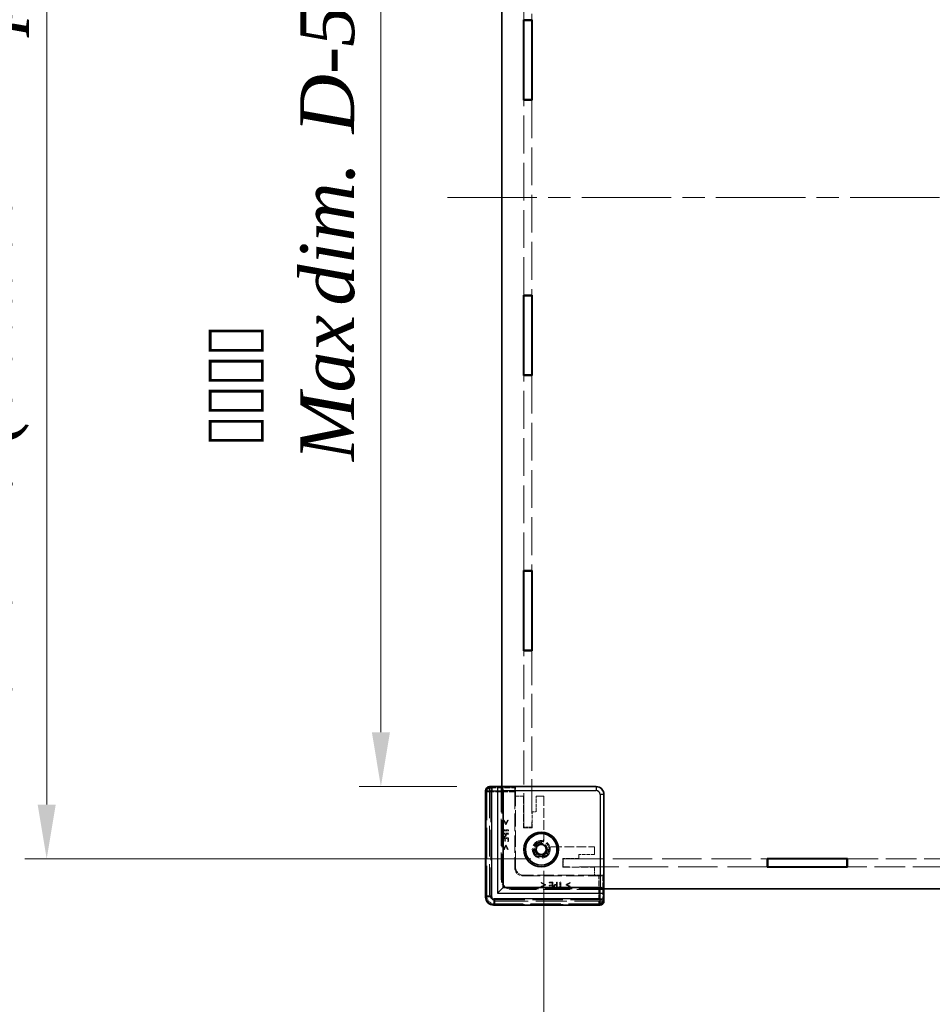
# Model space of a CAD drawing. Units: millimetres. Extents: x 58 to 8384, y 32 to 1578.
# Drawn here: x 3071 to 3302, y 567 to 816 of the extents above; entities that cross this region are included whole.
import ezdxf

# ---------------------------------------------------------------- set-up
doc = ezdxf.new("R2010")
doc.units = ezdxf.units.MM
doc.header["$LTSCALE"] = 4
doc.linetypes.add('CHAIN', pattern=[0.3543, 0.2362, -0.0295, 0.0591, -0.0295])
doc.linetypes.add('DASHED', pattern=[0.2067, 0.1654, -0.0413])
doc.layers.get('Defpoints').update_dxf_attribs({"lineweight": 25})
doc.layers.add('Centerline (ISO)', color=7, linetype='Continuous', lineweight=18, true_color=0x80ffff)
for name, color, linetype, lineweight in [('Dimension (ISO)', 7, 'Continuous', 18), ('Dimension (ISO) @ 1', 7, 'Continuous', 18), ('Hidden (ISO)', 7, 'DASHED', 18), ('Hidden Narrow (ISO)', 7, 'DASHED', 18), ('Visible (ISO)', 7, 'Continuous', 35), ('Visible Narrow (ISO)', 7, 'Continuous', 25)]:
    doc.layers.add(name, color=color, linetype=linetype, lineweight=lineweight)
doc.styles.add('Note Text (TK)', font='txt')
doc.dimstyles.new('Default - Method 1b (TK)', dxfattribs={"dimscale": 4, "dimtxt": 2.5, "dimasz": 2.5, "dimexe": 1, "dimexo": 1.5, "dimgap": 1, "dimtad": 1, "dimtoh": 1, "dimrnd": 1e-08, "dimdsep": 46, "dimtxsty": 'Note Text (TK)', "dimcen": 0.09, "dimdle": 5, "dimclrd": 100, "dimclre": 100, "dimclrt": 7, "dimadec": 1, "dimazin": 1, "dimtfac": 1, "dimtmove": 0, "dimatfit": 3, "dimfxl": 0, "dimtolj": 1, "dimlwd": -1, "dimlwe": -1, "dimarcsym": 0})

# ---------------------------------------------------------------- blocks, each defined once
blk = doc.blocks.new('*D34')
at = {"layer": 'Defpoints', "color": 0, "transparency": 16777216}
for p in [(3189.91, 920.04), (3162.41, 621.84), (3189.91, 621.84)]:
    blk.add_point(p, dxfattribs=at)
at = {"layer": 'Dimension (ISO)', "color": 100, "transparency": 16777216}
for p, q in [((3181.66, 920.04), (3156.91, 920.04)), ((3162.41, 906.29), (3162.41, 635.59)), ((3181.66, 621.84), (3156.91, 621.84))]:
    blk.add_line(p, q, dxfattribs=at)
for points in [[(3160.12, 906.29), (3164.7, 906.29), (3162.41, 920.04)], [(3160.12, 635.59), (3164.7, 635.59), (3162.41, 621.84)]]:
    blk.add_solid(points, dxfattribs=at)
at = {"layer": 'Dimension (ISO)', "color": 7, "transparency": 16777216, "insert": (3137.29, 704.26), "char_height": 13.75, "attachment_point": 4, "rotation": 90, "style": 'Note Text (TK)'}
blk.add_mtext('\\A1; \\fＭＳ Ｐゴシック|b0|i0;有効寸法\\P\\fＭＳ Ｐゴシック|b0|i0;Max dim. D-51.8', dxfattribs=at)
blk = doc.blocks.new('*D35')
at = {"layer": 'Defpoints', "color": 0, "transparency": 16777216}
for p in [(3077.76, 938.34), (3208.61, 938.34), (3208.61, 603.54)]:
    blk.add_point(p, dxfattribs=at)
at = {"layer": 'Dimension (ISO)', "color": 100, "transparency": 16777216}
for p, q in [((3200.36, 938.34), (3072.26, 938.34)), ((3077.76, 617.29), (3077.76, 924.59)), ((3200.36, 603.54), (3072.26, 603.54))]:
    blk.add_line(p, q, dxfattribs=at)
for points in [[(3075.47, 924.59), (3080.05, 924.59), (3077.76, 938.34)], [(3075.47, 617.29), (3080.05, 617.29), (3077.76, 603.54)]]:
    blk.add_solid(points, dxfattribs=at)
at = {"layer": 'Dimension (ISO)', "color": 7, "transparency": 16777216, "insert": (3050.49, 625.79), "char_height": 13.75, "attachment_point": 4, "rotation": 90, "style": 'Note Text (TK)'}
blk.add_mtext('\\A1; \\fＭＳ Ｐゴシック|b0|i0;Dパネル間 有効寸法\\P\\fＭＳ Ｐゴシック|b0|i0;Max dim. (between D panel) D-15.2\\P', dxfattribs=at)
blk = doc.blocks.new('*D36')
at = {"layer": 'Defpoints', "color": 0, "transparency": 16777216}
for p in [(3203.71, 608.75), (3632.31, 608.75), (3632.31, 495.09)]:
    blk.add_point(p, dxfattribs=at)
at = {"layer": 'Dimension (ISO)', "color": 100, "transparency": 16777216}
for p, q in [((3203.71, 600.5), (3203.71, 489.59)), ((3632.31, 600.5), (3632.31, 489.59)), ((3217.46, 495.09), (3618.56, 495.09))]:
    blk.add_line(p, q, dxfattribs=at)
for points in [[(3217.46, 497.38), (3217.46, 492.8), (3203.71, 495.09)], [(3618.56, 497.38), (3618.56, 492.8), (3632.31, 495.09)]]:
    blk.add_solid(points, dxfattribs=at)
at = {"layer": 'Dimension (ISO)', "color": 7, "transparency": 16777216, "insert": (3280.82, 521.81), "char_height": 13.75, "attachment_point": 4, "style": 'Note Text (TK)'}
blk.add_mtext('\\A1; \\fＭＳ Ｐゴシック|b0|i0;フレーム間 有効寸法\\P\\fＭＳ Ｐゴシック|b0|i0;Max dim. (between flame) W-21.4', dxfattribs=at)

msp = doc.modelspace()

# ---------------------------------------------------------------- linework, layer by layer
at = {"layer": 'Centerline (ISO)', "linetype": 'CHAIN', "ltscale": 23.990969}
msp.add_line((3179.26, 770.9441), (3656.76, 770.9441), dxfattribs=at)
at = {"layer": 'Hidden (ISO)', "ltscale": 14.455147}
for p, q in [((3198.61, 815.9941), (3198.61, 865.2941)), ((3200.61, 865.2941), (3200.61, 815.9941)), ((3198.61, 746.2941), (3198.61, 795.5941)), ((3200.61, 795.5941), (3200.61, 746.2941)), ((3198.61, 676.5941), (3198.61, 725.8941)), ((3200.61, 725.8941), (3200.61, 676.5941))]:
    msp.add_line(p, q, dxfattribs=at)
at = {"layer": 'Hidden (ISO)', "ltscale": 13.09173}
for p, q in [((3198.61, 611.5441), (3198.61, 656.1941)), ((3200.61, 656.1941), (3200.61, 611.5441))]:
    msp.add_line(p, q, dxfattribs=at)
at = {"layer": 'Hidden (ISO)', "ltscale": 11.826939}
for p, q in [((3188.965, 593.8985), (3188.965, 620.7894)), ((3217.8552, 591.8991), (3190.9643, 591.8991))]:
    msp.add_line(p, q, dxfattribs=at)
at = {"layer": 'Hidden (ISO)', "ltscale": 0.053379}
for p, q in [((3189.91, 621.7202), (3189.91, 621.8202)), ((3218.886, 592.8441), (3218.7861, 592.8441))]:
    msp.add_line(p, q, dxfattribs=at)
at = {"layer": 'Hidden (ISO)', "ltscale": 11.820423}
for p, q in [((3189.91, 621.7202), (3189.91, 594.8441)), ((3191.91, 592.8441), (3218.7861, 592.8441))]:
    msp.add_line(p, q, dxfattribs=at)
at = {"layer": 'Hidden (ISO)', "ltscale": 10.521233}
for p, q in [((3216.8321, 621.7656), (3192.91, 621.7656)), ((3218.8314, 595.8441), (3218.8314, 619.7663))]:
    msp.add_line(p, q, dxfattribs=at)
at = {"layer": 'Hidden (ISO)', "ltscale": 10.301025}
for p, q in [((3192.91, 598.3441), (3192.91, 621.7656)), ((3218.8314, 595.8441), (3195.41, 595.8441))]:
    msp.add_line(p, q, dxfattribs=at)
at = {"layer": 'Hidden (ISO)', "ltscale": 1.246611}
for p, q in [((3192.91, 621.6818), (3196.51, 621.6818)), ((3218.7476, 599.4441), (3218.7476, 595.8441))]:
    msp.add_line(p, q, dxfattribs=at)
at = {"layer": 'Hidden (ISO)', "ltscale": 10.291595}
for p, q in [((3193.01, 621.8441), (3193.01, 598.4441)), ((3195.51, 595.9441), (3218.91, 595.9441))]:
    msp.add_line(p, q, dxfattribs=at)
at = {"layer": 'Hidden (ISO)', "ltscale": 2.018938}
for p, q in [((3196.51, 621.6818), (3196.3574, 621.5292)), ((3218.7476, 599.4441), (3218.595, 599.2916))]:
    msp.add_line(p, q, dxfattribs=at)
at = {"layer": 'Hidden (ISO)', "ltscale": 0.774816}
for p, q in [((3196.51, 621.6818), (3196.51, 619.4441)), ((3216.51, 599.4441), (3218.7476, 599.4441))]:
    msp.add_line(p, q, dxfattribs=at)
at = {"layer": 'Hidden (ISO)', "ltscale": 6.671247}
for p, q in [((3196.3319, 620.5295), (3196.3319, 601.2654)), ((3198.3312, 599.2661), (3217.5954, 599.2661))]:
    msp.add_line(p, q, dxfattribs=at)
at = {"layer": 'Hidden (ISO)', "ltscale": 6.233452}
for p, q in [((3196.51, 601.4441), (3196.51, 619.4441)), ((3216.51, 599.4441), (3198.51, 599.4441))]:
    msp.add_line(p, q, dxfattribs=at)
at = {"layer": 'Hidden (ISO)', "ltscale": 0.692517}
for p, q in [((3196.51, 619.4441), (3198.51, 619.4441)), ((3201.71, 619.4441), (3203.71, 619.4441)), ((3198.61, 611.5441), (3200.61, 611.5441)), ((3216.51, 606.6441), (3216.51, 604.6441)), ((3208.61, 603.5441), (3208.61, 601.5441)), ((3216.51, 601.4441), (3216.51, 599.4441))]:
    msp.add_line(p, q, dxfattribs=at)
at = {"layer": 'Hidden (ISO)', "ltscale": 2.770368}
for p, q in [((3198.51, 619.4441), (3198.51, 611.4441)), ((3208.51, 601.4441), (3216.51, 601.4441))]:
    msp.add_line(p, q, dxfattribs=at)
at = {"layer": 'Hidden (ISO)', "ltscale": 1.385134}
for p, q in [((3201.71, 615.4441), (3201.71, 619.4441)), ((3200.71, 611.4441), (3200.71, 615.4441)), ((3212.51, 603.6441), (3208.51, 603.6441)), ((3216.51, 604.6441), (3212.51, 604.6441))]:
    msp.add_line(p, q, dxfattribs=at)
at = {"layer": 'Hidden (ISO)', "ltscale": 3.702275}
for p, q in [((3203.71, 619.4441), (3203.71, 608.7531)), ((3205.819, 606.6441), (3216.51, 606.6441))]:
    msp.add_line(p, q, dxfattribs=at)
at = {"layer": 'Hidden (ISO)', "ltscale": 0.061781}
for p, q in [((3193.6706, 613.3132), (3193.492, 613.3132)), ((3194.6455, 613.3132), (3194.4668, 613.3132)), ((3193.492, 605.9554), (3193.6706, 605.9554)), ((3194.4668, 605.9554), (3194.6455, 605.9554)), ((3203.0212, 597.5797), (3203.0212, 597.401)), ((3203.0212, 596.6048), (3203.0212, 596.4261)), ((3210.379, 597.401), (3210.379, 597.5797)), ((3210.379, 596.4261), (3210.379, 596.6048))]:
    msp.add_line(p, q, dxfattribs=at)
at = {"layer": 'Hidden (ISO)', "ltscale": 0.415078}
for p, q in [((3193.492, 613.3132), (3194.0086, 612.2313)), ((3194.1289, 612.2313), (3194.6455, 613.3132)), ((3194.0086, 607.0372), (3193.492, 605.9554)), ((3194.6455, 605.9554), (3194.1289, 607.0372)), ((3204.1031, 597.0631), (3203.0212, 597.5797)), ((3203.0212, 596.4261), (3204.1031, 596.9427)), ((3210.379, 597.5797), (3209.2972, 597.0631)), ((3209.2972, 596.9427), (3210.379, 596.4261))]:
    msp.add_line(p, q, dxfattribs=at)
at = {"layer": 'Hidden (ISO)', "ltscale": 0.321328}
for p, q in [((3194.0681, 612.4744), (3193.6706, 613.3132)), ((3193.6706, 605.9554), (3194.0681, 606.7941)), ((3203.86, 597.0023), (3203.0212, 596.6048)), ((3210.379, 596.6048), (3209.5403, 597.0023))]:
    msp.add_line(p, q, dxfattribs=at)
at = {"layer": 'Hidden (ISO)', "ltscale": 0.321509}
for p, q in [((3194.4668, 613.3132), (3194.0681, 612.4744)), ((3194.0681, 606.7941), (3194.4668, 605.9554)), ((3203.0212, 597.401), (3203.86, 597.0023)), ((3209.5403, 597.0023), (3210.379, 597.401))]:
    msp.add_line(p, q, dxfattribs=at)
at = {"layer": 'Hidden (ISO)', "ltscale": 0.346208}
for p, q in [((3200.71, 615.4441), (3201.71, 615.4441)), ((3212.51, 604.6441), (3212.51, 603.6441))]:
    msp.add_line(p, q, dxfattribs=at)
at = {"layer": 'Hidden (ISO)', "ltscale": 0.06136}
for p, q in [((3193.402, 611.3853), (3193.2245, 611.3853)), ((3193.2245, 610.1795), (3193.402, 610.1795)), ((3193.2245, 607.9513), (3193.402, 607.9513)), ((3193.8129, 608.0012), (3193.9903, 608.0012)), ((3194.5471, 607.9513), (3194.7245, 607.9513)), ((3205.0172, 597.6587), (3205.0172, 597.4812)), ((3205.0172, 596.3362), (3205.0172, 596.1587)), ((3205.067, 596.9245), (3205.067, 596.747)), ((3207.2453, 596.3362), (3207.2453, 596.1587)), ((3208.4511, 596.1587), (3208.4511, 596.3362))]:
    msp.add_line(p, q, dxfattribs=at)
at = {"layer": 'Hidden (ISO)', "ltscale": 0.417491}
for p, q in [((3193.2245, 611.3853), (3193.2245, 610.1795)), ((3207.2453, 596.1587), (3208.4511, 596.1587))]:
    msp.add_line(p, q, dxfattribs=at)
at = {"layer": 'Hidden (ISO)', "ltscale": 0.174177}
for p, q in [((3193.402, 610.8821), (3193.402, 611.3853)), ((3193.402, 610.1795), (3193.402, 610.6827)), ((3207.7485, 596.3362), (3207.2453, 596.3362)), ((3208.4511, 596.3362), (3207.9479, 596.3362))]:
    msp.add_line(p, q, dxfattribs=at)
at = {"layer": 'Hidden (ISO)', "ltscale": 0.457903}
for p, q in [((3194.7245, 610.8821), (3193.402, 610.8821)), ((3193.402, 610.6827), (3194.7245, 610.6827)), ((3207.7485, 597.6587), (3207.7485, 596.3362)), ((3207.9479, 596.3362), (3207.9479, 597.6587))]:
    msp.add_line(p, q, dxfattribs=at)
at = {"layer": 'Hidden (ISO)', "ltscale": 0.041575}
for p, q in [((3194.0086, 612.2313), (3194.1289, 612.2313)), ((3194.1289, 607.0372), (3194.0086, 607.0372)), ((3204.1031, 596.9427), (3204.1031, 597.0631)), ((3209.2972, 597.0631), (3209.2972, 596.9427))]:
    msp.add_line(p, q, dxfattribs=at)
at = {"layer": 'Hidden (ISO)', "ltscale": 0.068937}
for p, q in [((3194.7245, 610.6827), (3194.7245, 610.8821)), ((3194.7245, 609.8282), (3194.7245, 610.0275)), ((3207.0934, 597.6587), (3206.894, 597.6587)), ((3207.9479, 597.6587), (3207.7485, 597.6587))]:
    msp.add_line(p, q, dxfattribs=at)
at = {"layer": 'Hidden (ISO)', "ltscale": 0.761779}
for p, q in [((3198.51, 611.4441), (3200.71, 611.4441)), ((3208.51, 603.6441), (3208.51, 601.4441))]:
    msp.add_line(p, q, dxfattribs=at)
at = {"layer": 'Hidden (ISO)', "ltscale": 0.519363}
for p, q in [((3194.7245, 610.0275), (3193.2245, 610.0275)), ((3194.7245, 608.8898), (3193.2245, 608.8898)), ((3205.9556, 596.1587), (3205.9556, 597.6587)), ((3207.0934, 596.1587), (3207.0934, 597.6587))]:
    msp.add_line(p, q, dxfattribs=at)
at = {"layer": 'Hidden (ISO)', "ltscale": 0.130397}
for p, q in [((3193.2245, 610.0275), (3193.2245, 609.6507)), ((3206.7165, 596.1587), (3207.0934, 596.1587))]:
    msp.add_line(p, q, dxfattribs=at)
at = {"layer": 'Hidden (ISO)', "ltscale": 0.32488}
for p, q in [((3193.2245, 608.8898), (3193.2245, 607.9513)), ((3194.7245, 607.9513), (3194.7245, 608.8898)), ((3205.9556, 597.6587), (3205.0172, 597.6587)), ((3205.0172, 596.1587), (3205.9556, 596.1587))]:
    msp.add_line(p, q, dxfattribs=at)
at = {"layer": 'Hidden (ISO)', "ltscale": 0.207012}
for p, q in [((3193.3971, 609.8282), (3193.9952, 609.8282)), ((3206.894, 596.9294), (3206.894, 596.3313))]:
    msp.add_line(p, q, dxfattribs=at)
at = {"layer": 'Hidden (ISO)', "ltscale": 0.05715}
for p, q in [((3193.3971, 609.6629), (3193.3971, 609.8282)), ((3206.894, 596.3313), (3206.7287, 596.3313))]:
    msp.add_line(p, q, dxfattribs=at)
at = {"layer": 'Hidden (ISO)', "ltscale": 0.255843}
for p, q in [((3193.402, 607.9513), (3193.402, 608.6904)), ((3194.5471, 608.6904), (3194.5471, 607.9513)), ((3205.0172, 597.4812), (3205.7562, 597.4812)), ((3205.7562, 596.3362), (3205.0172, 596.3362))]:
    msp.add_line(p, q, dxfattribs=at)
at = {"layer": 'Hidden (ISO)', "ltscale": 0.142184}
for p, q in [((3193.402, 608.6904), (3193.8129, 608.6904)), ((3205.7562, 596.747), (3205.7562, 596.3362))]:
    msp.add_line(p, q, dxfattribs=at)
at = {"layer": 'Hidden (ISO)', "ltscale": 0.238583}
for p, q in [((3193.8129, 608.6904), (3193.8129, 608.0012)), ((3193.9903, 608.0012), (3193.9903, 608.6904)), ((3205.7562, 596.9245), (3205.067, 596.9245)), ((3205.067, 596.747), (3205.7562, 596.747))]:
    msp.add_line(p, q, dxfattribs=at)
at = {"layer": 'Hidden (ISO)', "ltscale": 0.192699}
for p, q in [((3193.9903, 608.6904), (3194.5471, 608.6904)), ((3205.7562, 597.4812), (3205.7562, 596.9245))]:
    msp.add_line(p, q, dxfattribs=at)
at = {"layer": 'Hidden (ISO)', "ltscale": 0.047047}
for p, q in [((3193.9952, 609.8282), (3193.9952, 609.692)), ((3206.7579, 596.9294), (3206.894, 596.9294))]:
    msp.add_line(p, q, dxfattribs=at)
at = {"layer": 'Hidden (ISO)', "ltscale": 0.058413}
for p, q in [((3194.1654, 609.6592), (3194.1654, 609.8282)), ((3206.894, 597.0995), (3206.725, 597.0995))]:
    msp.add_line(p, q, dxfattribs=at)
at = {"layer": 'Hidden (ISO)', "ltscale": 0.193541}
for p, q in [((3194.1654, 609.8282), (3194.7245, 609.8282)), ((3206.894, 597.6587), (3206.894, 597.0995))]:
    msp.add_line(p, q, dxfattribs=at)
at = {"layer": 'Hidden (ISO)', "ltscale": 15.129524}
for p, q in [((3208.61, 603.5441), (3260.21, 603.5441)), ((3260.21, 601.5441), (3208.61, 601.5441))]:
    msp.add_line(p, q, dxfattribs=at)
at = {"layer": 'Hidden (ISO)', "ltscale": 11.742974}
for p, q in [((3280.61, 603.5441), (3334.01, 603.5441)), ((3334.01, 601.5441), (3280.61, 601.5441))]:
    msp.add_line(p, q, dxfattribs=at)
at = {"layer": 'Hidden (ISO)', "ltscale": 0.000137343}
for p, q in [((3196.51, 601.4441), (3196.51, 601.4434)), ((3198.5093, 599.4441), (3198.51, 599.4441))]:
    msp.add_line(p, q, dxfattribs=at)
at = {"layer": 'Hidden (ISO)', "ltscale": 4.89572}
msp.add_circle((3203.01, 605.9441), 2.25, dxfattribs=at)
at = {"layer": 'Hidden (ISO)', "ltscale": 4.351741}
msp.add_circle((3203.01, 605.9441), 2, dxfattribs=at)
at = {"layer": 'Hidden (ISO)', "ltscale": 3.417183}
msp.add_circle((3203.01, 605.9441), 1.5705, dxfattribs=at)
at = {"layer": 'Hidden (ISO)', "ltscale": 0.452578}
for centre, start, end in [((3202.71, 608.7531), 285.105729, 0), ((3205.819, 605.6441), 90, 164.894271)]:
    msp.add_arc(centre, 1, start, end, dxfattribs=at)
at = {"layer": 'Hidden (ISO)', "ltscale": 2.981907}
msp.add_arc((3203.01, 605.9441), 1.844, 91.224277, 358.775723, dxfattribs=at)
at = {"layer": 'Hidden (ISO)', "ltscale": 2.843704}
msp.add_arc((3203.01, 605.9441), 1.825, 96.096002, 353.903998, dxfattribs=at)
at = {"layer": 'Hidden (ISO)', "ltscale": 1.08786}
for centre in [(3198.51, 601.4441), (3191.91, 594.8441)]:
    msp.add_arc(centre, 2, 180, 270, dxfattribs=at)
at = {"layer": 'Hidden (ISO)', "ltscale": 1.35985}
for centre in [(3195.41, 598.3441), (3195.51, 598.4441)]:
    msp.add_arc(centre, 2.5, 180, 270, dxfattribs=at)
at = {"layer": 'Hidden (ISO)', "ltscale": 0.524739}
for centre, major_axis, start_param, end_param in [((3189.9653, 620.7888), (-0.7075, 0.7075), 5.55285932, 7.06824085), ((3217.8546, 592.8995), (0.7075, -0.7075), 5.49812976, 7.0135113)]:
    msp.add_ellipse(centre, major_axis=major_axis, ratio=0.99945188, start_param=start_param, end_param=end_param, dxfattribs=at)
at = {"layer": 'Hidden (ISO)', "ltscale": 0.534904}
for centre, major_axis, start_param, end_param in [((3196.3581, 620.5295), (0, -1), 3.16777259, 4.71238898), ((3217.5954, 599.2922), (1, 0), 4.71238898, 6.25700537)]:
    msp.add_ellipse(centre, major_axis=major_axis, ratio=0.02618592, start_param=start_param, end_param=end_param, dxfattribs=at)
at = {"layer": 'Hidden (ISO)', "ltscale": 1.087521}
for centre, major_axis in [((3216.8307, 619.7649), (1.4152, 1.4152)), ((3198.3326, 601.2667), (-1.4152, -1.4152)), ((3198.5106, 601.4448), (-1.4152, -1.4152))]:
    msp.add_ellipse(centre, major_axis=major_axis, ratio=0.999315, start_param=5.49812976, end_param=7.06824085, dxfattribs=at)
at = {"layer": 'Hidden (ISO)', "ltscale": 1.087508}
msp.add_ellipse((3190.9656, 593.8998), major_axis=(-1.4151, -1.4151), ratio=0.99938344, start_param=5.49812976, end_param=7.06824085, dxfattribs=at)
at = {"layer": 'Hidden (ISO)', "ltscale": 0.141934}
for points in [[(3193.2245, 609.6507), (3193.2245, 609.517), (3193.2683, 609.3298), (3193.3181, 609.2581)], [(3206.3239, 596.2523), (3206.3956, 596.2025), (3206.5828, 596.1587), (3206.7165, 596.1587)]]:
    msp.add_open_spline(points, degree=2, dxfattribs=at)
at = {"layer": 'Hidden (ISO)', "ltscale": 0.144832}
for points in [[(3193.3181, 609.2581), (3193.3753, 609.1742), (3193.5515, 609.0794), (3193.6767, 609.0794)], [(3206.1452, 596.6109), (3206.1452, 596.4857), (3206.24, 596.3094), (3206.3239, 596.2523)]]:
    msp.add_open_spline(points, degree=2, dxfattribs=at)
at = {"layer": 'Hidden (ISO)', "ltscale": 0.096007}
for points in [[(3193.4543, 609.3954), (3193.4227, 609.4428), (3193.3971, 609.5693), (3193.3971, 609.6629)], [(3206.7287, 596.3313), (3206.6351, 596.3313), (3206.5087, 596.3568), (3206.4613, 596.3884)]]:
    msp.add_open_spline(points, degree=2, dxfattribs=at)
at = {"layer": 'Hidden (ISO)', "ltscale": 0.091438}
for points in [[(3193.6828, 609.2872), (3193.605, 609.2872), (3193.4907, 609.3407), (3193.4543, 609.3954)], [(3206.4613, 596.3884), (3206.4066, 596.4249), (3206.3531, 596.5392), (3206.3531, 596.617)]]:
    msp.add_open_spline(points, degree=2, dxfattribs=at)
at = {"layer": 'Hidden (ISO)', "ltscale": 0.127148}
for points in [[(3193.6767, 609.0794), (3193.774, 609.0794), (3193.949, 609.1487), (3194.0098, 609.2107)], [(3206.2765, 596.9439), (3206.2145, 596.8832), (3206.1452, 596.7081), (3206.1452, 596.6109)]]:
    msp.add_open_spline(points, degree=2, dxfattribs=at)
at = {"layer": 'Hidden (ISO)', "ltscale": 0.084839}
for points in [[(3193.9052, 609.3723), (3193.8603, 609.3274), (3193.7545, 609.2872), (3193.6828, 609.2872)], [(3206.3531, 596.617), (3206.3531, 596.6887), (3206.3932, 596.7944), (3206.4382, 596.8394)]]:
    msp.add_open_spline(points, degree=2, dxfattribs=at)
at = {"layer": 'Hidden (ISO)', "ltscale": 0.118258}
for points in [[(3193.9952, 609.692), (3193.9952, 609.5705), (3193.9563, 609.421), (3193.9052, 609.3723)], [(3206.4382, 596.8394), (3206.4868, 596.8905), (3206.6363, 596.9294), (3206.7579, 596.9294)]]:
    msp.add_open_spline(points, degree=2, dxfattribs=at)
at = {"layer": 'Hidden (ISO)', "ltscale": 0.16897}
for points in [[(3194.0098, 609.2107), (3194.0864, 609.2885), (3194.1654, 609.4988), (3194.1654, 609.6592)], [(3206.725, 597.0995), (3206.5646, 597.0995), (3206.3543, 597.0205), (3206.2765, 596.9439)]]:
    msp.add_open_spline(points, degree=2, dxfattribs=at)
at = {"layer": 'Hidden (ISO)', "ltscale": 0.054546}
for points in [[(3202.8162, 607.7588), (3202.867, 607.7642), (3202.9192, 607.7738), (3202.9706, 607.7877)], [(3204.8535, 605.9047), (3204.8397, 605.8533), (3204.8301, 605.8011), (3204.8246, 605.7503)]]:
    msp.add_open_spline(points, degree=3, dxfattribs=at)
at = {"layer": 'Hidden Narrow (ISO)', "ltscale": 0.053391}
for p, q in [((3189.0336, 620.8208), (3188.9336, 620.8208)), ((3189.0336, 593.8671), (3188.9336, 593.8671)), ((3190.9329, 591.9677), (3190.9329, 591.8678)), ((3217.8867, 591.9677), (3217.8867, 591.8678))]:
    msp.add_line(p, q, dxfattribs=at)
at = {"layer": 'Hidden Narrow (ISO)', "ltscale": 11.854579}
for p, q in [((3188.9336, 593.8671), (3188.9336, 620.8208)), ((3189.0336, 620.8208), (3189.0336, 593.8671)), ((3190.9329, 591.9677), (3217.8867, 591.9677)), ((3217.8867, 591.8678), (3190.9329, 591.8678))]:
    msp.add_line(p, q, dxfattribs=at)
at = {"layer": 'Hidden Narrow (ISO)', "ltscale": 0.054298}
for p, q in [((3188.965, 620.7894), (3189.065, 620.7894)), ((3188.965, 593.8985), (3189.065, 593.8985)), ((3190.9643, 591.8991), (3190.9643, 591.9991)), ((3217.8552, 591.8991), (3217.8552, 591.9991))]:
    msp.add_line(p, q, dxfattribs=at)
at = {"layer": 'Hidden Narrow (ISO)', "ltscale": 11.826939}
for p, q in [((3188.965, 620.7894), (3188.965, 593.8985)), ((3189.065, 593.8985), (3189.065, 620.7894)), ((3217.8552, 591.9991), (3190.9643, 591.9991)), ((3190.9643, 591.8992), (3217.8552, 591.8992))]:
    msp.add_line(p, q, dxfattribs=at)
at = {"layer": 'Hidden Narrow (ISO)', "ltscale": 3.28755}
for p, q in [((3189.2249, 620.5295), (3188.9765, 620.778)), ((3189.9761, 621.7776), (3190.2245, 621.5292)), ((3188.9765, 593.9099), (3189.2249, 594.1584)), ((3191.2242, 592.159), (3190.9758, 591.9106)), ((3217.8438, 591.9106), (3217.5954, 592.159)), ((3218.595, 593.1587), (3218.8435, 592.9103))]:
    msp.add_line(p, q, dxfattribs=at)
at = {"layer": 'Hidden Narrow (ISO)', "ltscale": 0.534814}
for p, q in [((3190.2245, 621.5292), (3190.2245, 620.5295)), ((3190.2245, 620.5295), (3189.2249, 620.5295)), ((3189.2249, 594.1584), (3190.2245, 594.1584)), ((3191.2242, 592.159), (3191.2242, 593.1587)), ((3217.5954, 593.1587), (3218.595, 593.1587)), ((3217.5954, 592.159), (3217.5954, 593.1587))]:
    msp.add_line(p, q, dxfattribs=at)
at = {"layer": 'Hidden Narrow (ISO)', "ltscale": 2.123762}
for p, q in [((3190.2245, 621.5292), (3196.3574, 621.5292)), ((3218.595, 599.2916), (3218.595, 593.1587))]:
    msp.add_line(p, q, dxfattribs=at)
at = {"layer": 'Hidden Narrow (ISO)', "ltscale": 1.030466}
for p, q in [((3216.8321, 621.7656), (3216.91, 621.8434)), ((3218.9093, 619.8441), (3218.8314, 619.7663))]:
    msp.add_line(p, q, dxfattribs=at)
at = {"layer": 'Hidden Narrow (ISO)', "ltscale": 11.598362}
for p, q in [((3189.2249, 594.1584), (3189.2249, 620.5295)), ((3190.2245, 620.5295), (3190.2245, 594.1584)), ((3191.2242, 593.1587), (3217.5954, 593.1587)), ((3217.5954, 592.159), (3191.2242, 592.159))]:
    msp.add_line(p, q, dxfattribs=at)
at = {"layer": 'Hidden Narrow (ISO)', "ltscale": 2.114931}
for p, q in [((3196.3319, 620.5295), (3190.2245, 620.5295)), ((3217.5954, 593.1587), (3217.5954, 599.2661))]:
    msp.add_line(p, q, dxfattribs=at)
at = {"layer": 'Hidden Narrow (ISO)', "ltscale": 2.356412}
for p, q in [((3196.3319, 601.2654), (3196.51, 601.4434)), ((3198.5093, 599.4441), (3198.3312, 599.2661))]:
    msp.add_line(p, q, dxfattribs=at)
at = {"layer": 'Hidden Narrow (ISO)', "ltscale": 1.087419}
msp.add_arc((3191.2249, 594.159), 2, 180.019637, 269.980363, dxfattribs=at)
at = {"layer": 'Hidden Narrow (ISO)', "ltscale": 0.53563}
for centre, major_axis, start_param, end_param in [((3189.9339, 620.8202), (-0.7075, 0.7075), 5.52141885, 7.06824085), ((3217.886, 592.868), (0.7075, -0.7075), 5.49812976, 7.04495176)]:
    msp.add_ellipse(centre, major_axis=major_axis, ratio=0.99945188, start_param=start_param, end_param=end_param, dxfattribs=at)
at = {"layer": 'Hidden Narrow (ISO)', "ltscale": 0.481262}
for centre, major_axis, start_param, end_param in [((3189.9339, 620.8202), (-0.6368, 0.6368), 5.52400535, 7.06824085), ((3217.886, 592.868), (0.6368, -0.6368), 5.49812976, 7.04236527)]:
    msp.add_ellipse(centre, major_axis=major_axis, ratio=0.999315, start_param=start_param, end_param=end_param, dxfattribs=at)
at = {"layer": 'Hidden Narrow (ISO)', "ltscale": 0.470369}
for centre, major_axis, start_param, end_param in [((3189.9653, 620.7888), (-0.6368, 0.6368), 5.55894358, 7.06824085), ((3217.8546, 592.8995), (0.6368, -0.6368), 5.49812976, 7.00742703)]:
    msp.add_ellipse(centre, major_axis=major_axis, ratio=0.999315, start_param=start_param, end_param=end_param, dxfattribs=at)
at = {"layer": 'Hidden Narrow (ISO)', "ltscale": 0.543643}
for centre, major_axis in [((3190.2245, 620.5295), (0.7071, 0.7071)), ((3217.5954, 593.1587), (-0.7071, -0.7071))]:
    msp.add_ellipse(centre, major_axis=major_axis, ratio=0.999315, start_param=0.78574078, end_param=2.35585187, dxfattribs=at)
at = {"layer": 'Hidden Narrow (ISO)', "ltscale": 1.087508}
msp.add_ellipse((3190.9342, 593.8684), major_axis=(-1.4151, -1.4151), ratio=0.99938344, start_param=5.49812976, end_param=7.06824085, dxfattribs=at)
at = {"layer": 'Hidden Narrow (ISO)', "ltscale": 1.03314}
for centre in [(3190.9342, 593.8684), (3190.9656, 593.8998)]:
    msp.add_ellipse(centre, major_axis=(-1.3444, -1.3444), ratio=0.999315, start_param=5.49812976, end_param=7.06824085, dxfattribs=at)
at = {"layer": 'Hidden Narrow (ISO)', "ltscale": 0.54371}
msp.add_ellipse((3191.2249, 594.159), major_axis=(-0.7076, -0.7076), ratio=0.999315, start_param=5.49812976, end_param=7.06824085, dxfattribs=at)
at = {"layer": 'Visible (ISO)'}
for p, q in [((3193.01, 920.0441), (3193.01, 621.8441)), ((3198.51, 795.5941), (3198.51, 815.9941)), ((3198.51, 815.9941), (3200.71, 815.9941)), ((3198.61, 815.7941), (3198.61, 815.9941)), ((3198.61, 815.7941), (3200.61, 815.7941)), ((3198.61, 795.7941), (3198.61, 815.7941)), ((3200.61, 815.9941), (3200.61, 815.7941)), ((3200.61, 815.7941), (3200.61, 795.7941)), ((3200.71, 815.9941), (3200.71, 795.5941)), ((3200.71, 795.5941), (3198.51, 795.5941)), ((3200.61, 795.7941), (3198.61, 795.7941)), ((3198.61, 795.5941), (3198.61, 795.7941)), ((3200.61, 795.7941), (3200.61, 795.5941)), ((3198.51, 725.8941), (3198.51, 746.2941)), ((3198.51, 746.2941), (3200.71, 746.2941)), ((3198.61, 746.0941), (3198.61, 746.2941)), ((3198.61, 746.0941), (3200.61, 746.0941)), ((3198.61, 726.0941), (3198.61, 746.0941)), ((3200.61, 746.2941), (3200.61, 746.0941)), ((3200.61, 746.0941), (3200.61, 726.0941)), ((3200.71, 746.2941), (3200.71, 725.8941)), ((3200.71, 725.8941), (3198.51, 725.8941)), ((3200.61, 726.0941), (3198.61, 726.0941)), ((3198.61, 725.8941), (3198.61, 726.0941)), ((3200.61, 726.0941), (3200.61, 725.8941)), ((3198.51, 656.1941), (3198.51, 676.5941)), ((3198.51, 676.5941), (3200.71, 676.5941)), ((3198.61, 676.3941), (3198.61, 676.5941)), ((3198.61, 676.3941), (3200.61, 676.3941)), ((3198.61, 656.3941), (3198.61, 676.3941)), ((3200.61, 676.5941), (3200.61, 676.3941)), ((3200.61, 676.3941), (3200.61, 656.3941)), ((3200.71, 676.5941), (3200.71, 656.1941)), ((3200.71, 656.1941), (3198.51, 656.1941)), ((3200.61, 656.3941), (3198.61, 656.3941)), ((3198.61, 656.1941), (3198.61, 656.3941)), ((3200.61, 656.3941), (3200.61, 656.1941)), ((3188.91, 620.8445), (3188.91, 593.8434)), ((3216.9106, 621.8441), (3189.9096, 621.8441)), ((3193.41, 620.7783), (3193.41, 620.8176)), ((3193.41, 596.3441), (3193.41, 620.7783)), ((3218.91, 592.8438), (3218.91, 619.8448)), ((3201.76, 606.6658), (3203.01, 607.3875)), ((3201.76, 605.2224), (3201.76, 606.6658)), ((3203.01, 607.3875), (3204.26, 606.6658)), ((3204.26, 606.6658), (3204.26, 605.2224)), ((3203.01, 604.5007), (3201.76, 605.2224)), ((3204.26, 605.2224), (3203.01, 604.5007)), ((3260.21, 601.4441), (3260.21, 603.6441)), ((3260.21, 603.6441), (3280.61, 603.6441)), ((3260.21, 603.5441), (3260.41, 603.5441)), ((3260.41, 603.5441), (3260.41, 601.5441)), ((3280.41, 603.5441), (3260.41, 603.5441)), ((3280.41, 601.5441), (3280.41, 603.5441)), ((3280.41, 603.5441), (3280.61, 603.5441)), ((3280.61, 603.6441), (3280.61, 601.4441)), ((3260.41, 601.5441), (3260.21, 601.5441)), ((3280.61, 601.4441), (3260.21, 601.4441)), ((3260.41, 601.5441), (3280.41, 601.5441)), ((3280.61, 601.5441), (3280.41, 601.5441)), ((3193.41, 596.3441), (3191.91, 594.8441)), ((3217.8441, 596.3441), (3193.41, 596.3441)), ((3217.8834, 596.3441), (3217.8441, 596.3441)), ((3218.91, 595.9441), (3617.11, 595.9441)), ((3190.9093, 591.8441), (3217.9103, 591.8441))]:
    msp.add_line(p, q, dxfattribs=at)
for radius in [4.4, 4]:
    msp.add_circle((3203.01, 605.9441), radius, dxfattribs=at)
for start, end in [(120, 180), (180, 240), (60, 120), (0, 60), (300, 0), (240, 300)]:
    msp.add_arc((3203.01, 605.9441), 1.25, start, end, dxfattribs=at)
for centre, major_axis, ratio, start_param, end_param in [((3189.9103, 620.8438), (-0.7076, 0.7076), 0.999315, 5.49812976, 7.06824085), ((3192.41, 620.8438), (-0.7163, 0.7163), 0.97415687, 3.94008079, 5.48469717), ((3192.41, 620.8176), (0, 1.0003), 0.99965732, 4.71238898, 4.73856892), ((3216.9093, 619.8434), (1.4152, 1.4152), 0.999315, 5.49812976, 7.06824085), ((3217.8834, 595.3441), (1.0003, 0), 0.99965732, 1.54461639, 1.57079633), ((3217.9096, 595.3441), (0.7163, -0.7163), 0.97415687, 0.79848813, 2.34310452), ((3190.9106, 593.8448), (-1.4152, -1.4152), 0.999315, 5.49812976, 7.06824085), ((3217.9096, 592.8445), (0.7076, -0.7076), 0.999315, 5.49812976, 7.06824085)]:
    msp.add_ellipse(centre, major_axis=major_axis, ratio=ratio, start_param=start_param, end_param=end_param, dxfattribs=at)
at = {"layer": 'Visible Narrow (ISO)'}
for p, q in [((3188.91, 620.8445), (3188.9765, 620.778)), ((3188.9765, 620.778), (3188.9765, 593.9099)), ((3189.9761, 621.7776), (3189.9096, 621.8441)), ((3190.4759, 621.7649), (3190.4759, 620.7652)), ((3191.91, 621.7649), (3190.4759, 621.7649)), ((3190.4759, 620.7652), (3191.91, 620.7652)), ((3190.4759, 593.9099), (3190.4759, 620.7652)), ((3191.91, 621.7649), (3191.91, 620.7652)), ((3191.91, 620.7652), (3191.91, 594.8441)), ((3192.41, 621.8434), (3192.41, 621.778)), ((3216.91, 621.8434), (3192.41, 621.8434)), ((3193.4096, 620.8438), (3216.91, 620.8438)), ((3216.9106, 621.8441), (3216.91, 621.8434)), ((3216.91, 621.8434), (3216.91, 620.8438)), ((3218.9093, 619.8441), (3217.9096, 619.8441)), ((3217.9096, 619.8441), (3217.9096, 596.3438)), ((3218.9093, 619.8441), (3218.91, 619.8448)), ((3218.9093, 595.3441), (3218.9093, 619.8441)), ((3188.9765, 593.9099), (3188.91, 593.8434)), ((3190.4759, 593.9099), (3188.9765, 593.9099)), ((3217.8311, 593.4101), (3190.9758, 593.4101)), ((3190.9758, 593.4101), (3190.9758, 591.9106)), ((3191.91, 594.8441), (3217.8311, 594.8441)), ((3217.8311, 594.8441), (3218.8307, 594.8441)), ((3217.8311, 594.8441), (3217.8311, 593.4101)), ((3217.8311, 593.4101), (3218.8307, 593.4101)), ((3218.8307, 593.4101), (3218.8307, 594.8441)), ((3218.8438, 595.3441), (3218.9093, 595.3441)), ((3190.9093, 591.8441), (3190.9758, 591.9106)), ((3190.9758, 591.9106), (3217.8438, 591.9106)), ((3217.8438, 591.9106), (3217.9103, 591.8441)), ((3218.91, 592.8438), (3218.8435, 592.9103))]:
    msp.add_line(p, q, dxfattribs=at)
msp.add_arc((3216.9093, 619.8434), 2, 0.019637, 89.980363, dxfattribs=at)
for centre, major_axis, ratio, start_param, end_param in [((3189.9761, 620.778), (-0.7071, -0.7071), 0.999315, 3.92733343, 5.49744453), ((3190.4759, 620.7783), (1.5, 0), 0.00872864, 3.16777258, 4.71238898), ((3190.4759, 621.778), (-0.5, 0), 0.02618592, 0.02617994, 1.57079633), ((3191.91, 621.778), (-0.5, 0), 0.02618592, 1.57079633, 3.14159265), ((3191.91, 620.7783), (1.5, 0), 0.00872864, 4.71238898, 6.2831853), ((3192.41, 620.7783), (1, 0), 0.99965732, 0, 1.57079633), ((3216.9093, 619.8434), (0.7076, 0.7076), 0.999315, 5.49812976, 7.06824085), ((3217.8441, 594.8441), (0, -1.5), 0.00872864, 3.14159265, 4.71238898), ((3217.8441, 595.3441), (0, 1), 0.99965732, 4.71238898, 6.28318531), ((3190.9761, 593.9103), (1.4142, -1.4142), 0.99965762, 3.92733343, 5.49744453), ((3190.9761, 593.9103), (-0.3538, -0.3538), 0.999315, 5.49812976, 7.06824085), ((3217.8441, 593.4101), (0, -1.5), 0.00872864, 4.71238898, 6.25700537), ((3218.8438, 594.8441), (0, 0.5), 0.02618592, 0, 1.57079633), ((3218.8438, 593.4101), (0, 0.5), 0.02618592, 1.57079633, 3.11541271), ((3217.8438, 592.9103), (0.7071, 0.7071), 0.999315, 3.92733343, 5.49744453)]:
    msp.add_ellipse(centre, major_axis=major_axis, ratio=ratio, start_param=start_param, end_param=end_param, dxfattribs=at)

# ---------------------------------------------------------------- dimensions: what is measured, and where the dimension line sits
at = {"layer": 'Dimension (ISO) @ 1', "color": 100, "true_color": 0x00ff3f}
for base, p1, p2, angle, text, picture, middle in [((3077.7624, 938.3441), (3208.61, 603.5441), (3208.61, 938.3441), 90, ' \\fＭＳ Ｐゴシック|b0|i0;Dパネル間 有効寸法\\P\\fＭＳ Ｐゴシック|b0|i0;Max dim. (between D panel) D-15.2\\P', '*D35', (3077.7624, 770.9441)), ((3162.4096, 621.8441), (3189.9096, 920.0441), (3189.9096, 621.8441), 90, ' \\fＭＳ Ｐゴシック|b0|i0;有効寸法\\P\\fＭＳ Ｐゴシック|b0|i0;Max dim. D-51.8', '*D34', (3162.4096, 770.9441)), ((3632.31, 495.0882), (3203.71, 608.7531), (3632.31, 608.7531), 180, ' \\fＭＳ Ｐゴシック|b0|i0;フレーム間 有効寸法\\P\\fＭＳ Ｐゴシック|b0|i0;Max dim. (between flame) W-21.4', '*D36', (3418.01, 495.0882))]:
    dim = msp.add_linear_dim(base=base, p1=p1, p2=p2, angle=angle, text=text, dimstyle='Default - Method 1b (TK)', override={"dimscale": 1, "dimtxt": 13.75, "dimasz": 13.75, "dimexe": 5.5, "dimexo": 8.25, "dimgap": 5.5, "dimtoh": 0, "dimdec": 2, "dimcen": 0.495, "dimtol": 0, "dimlim": 0, "dimtp": 0, "dimtm": 0, "dimtdec": 2, "dimtix": 0, "dimtofl": 0, "dimtmove": 0, "dimatfit": 1}, dxfattribs=at)
    dim.commit()
    dim.dimension.update_dxf_attribs({"geometry": picture, "text_midpoint": middle, "dimtype": 128})

doc.saveas('drawing.dxf')
